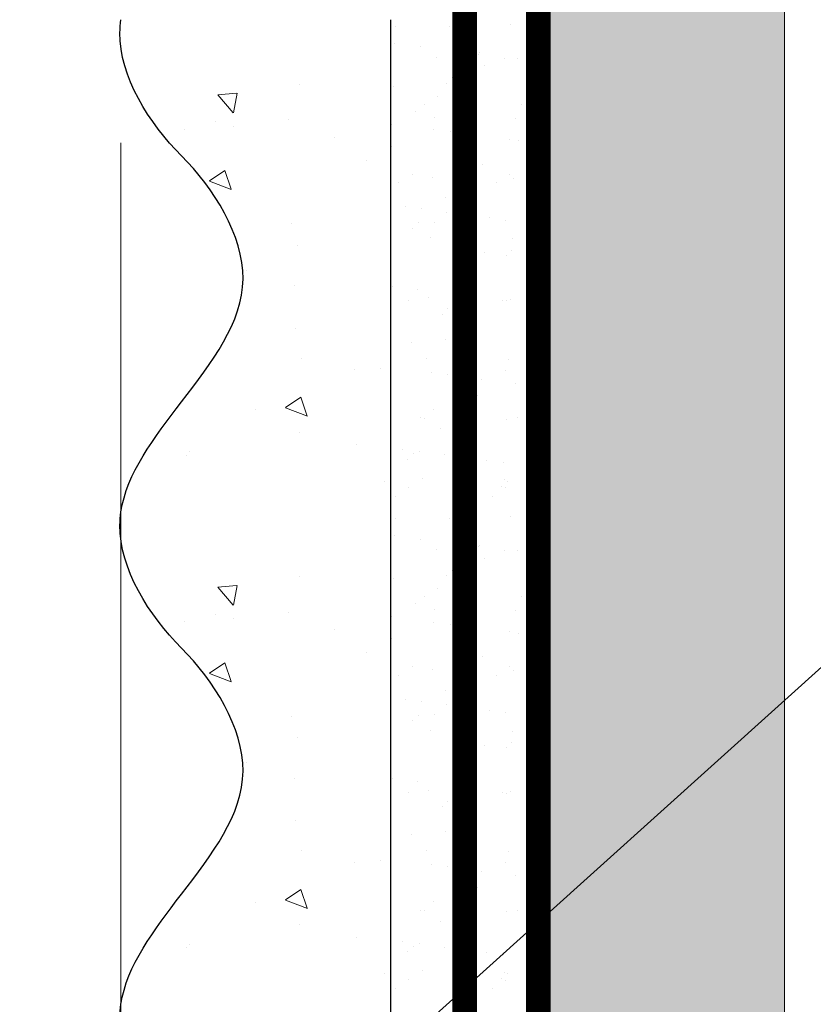
# Model space of a CAD drawing. Units: millimetres. Extents: x -127181 to 43081, y -28550 to 2974.
# Drawn here: x 5759 to 5824, y -20190 to -20110 of the extents above; entities that cross this region are included whole.
import ezdxf
from ezdxf import colors
from ezdxf.entities.mleader import LeaderData, LeaderLine
from ezdxf.math import Vec2, Vec3

# ---------------------------------------------------------------- set-up
doc = ezdxf.new("R2010")
doc.units = ezdxf.units.MM
doc.linetypes.add('ACAD_ISO03W100', pattern=[30, 12, -18])
doc.linetypes.add('Штриховая', pattern=[6, 2, -2, 2])
doc.layers.get('0').update_dxf_attribs({"lineweight": 30})
doc.layers.get('DEFPOINTS').update_dxf_attribs({"color": 251, "lineweight": 0})
doc.layers.add('TN-АННОТАЦИИ', color=7, linetype='Continuous', lineweight=20, true_color=0x000000)
for name, color, linetype, lineweight in [('TN-ГРУНТОВКА', 6, 'Continuous', 15), ('TN-РАЗМЕРЫ', 184, 'Continuous', 15), ('TN-СТЯЖКА', 252, 'Continuous', 15), ('ТН_Штрих Штукатурка', 7, 'Continuous', 15), ('ТН_Штукатурка', 7, 'Continuous', 25)]:
    doc.layers.add(name, color=color, linetype=linetype, lineweight=lineweight)
doc.layers.add('Стеклосетка', color=7, linetype='ACAD_ISO03W100')
doc.styles.add('TN-Текст', font='isocpeur.ttf')
doc.styles.add('TN-Текст-Аннотативный', font='isocpeur.ttf')
doc.dimstyles.new('ПТС-Размеры-Аннотативный$0', dxfattribs={"dimtxt": 2.5, "dimasz": 1.5, "dimexe": 0.7, "dimexo": 1, "dimgap": 0.8, "dimtad": 1, "dimdec": 0, "dimzin": 0, "dimdsep": 46, "dimtxsty": 'TN-Текст-Аннотативный', "dimblk": 'ARCHTICK', "dimcen": 2, "dimdle": 0.7, "dimadec": 0, "dimazin": 0, "dimtfac": 1, "dimtdec": 0, "dimtmove": 1, "dimatfit": 3, "dimfxl": 0.7, "dimtolj": 1, "dimtzin": 0, "dimlwd": -1, "dimlwe": -1, "dimarcsym": 0})

# ---------------------------------------------------------------- blocks, each defined once
blk = doc.blocks.new('*U141')
at = {"layer": 'ТН_Штрих Штукатурка', "ltscale": 100}
h = blk.add_hatch(dxfattribs=at)
h.set_pattern_fill('AR-CONC', color=256, scale=0.1, angle=180, style=0)
h.set_pattern_definition([(230.0000000000001, (-5.435651928564765e-13, 1240), (-18.2184668996004, 1.593908553890302), [1.905, -20.955]), (175, (-5.435651928564765e-13, 1240), (3.524342142496941, -19.10568452390352), [1.524, -16.764058417]), (280.4514447, (-1.518200700000544, 1240.13282535), (-14.69412470903532, -17.51177519121952), [1.61900088, -17.80902446]), (226.1842, (-5.416202799574217e-13, 1234.92), (-27.107904089213, 4.204232793272705), [2.857499999999999, -31.43249999999999]), (276.6355576100001, (-2.258990000000542, 1235.27035), (-23.74041340515029, -24.74261245977216), [2.428502314, -26.713560816]), (171.18415117, (-5.416202799574217e-13, 1234.92), (-23.74041340649769, -24.74261245855328), [2.285996707, -25.145973192]), (201, (-2.540000000000542, 1236.19), (-15.16143912691325, 10.22651981870876), [1.905, -20.955]), (146.0000000000001, (-2.540000000000542, 1236.19), (-6.1802028347647, -18.41879661223193), [1.524, -16.764]), (251.451445, (-3.803453260000542, 1237.04220999), (-21.34164192787161, -8.192276888590532), [1.61900088, -17.80899376]), (217.5, (-5.435651928564765e-13, 1240), (-0.3088603250591784, -8.455503887315311), [0, -16.5608, 0, -17.018, 0, -16.8275]), (187.5, (-5.435651928564765e-13, 1240), (-6.681966251030572, -10.01805748181195), [0, -9.702799999999998, 0, -16.1798, 0, -6.4135]), (147.5, (5.664199999999457, 1240), (-13.55905951668714, 0.5728743992673392), [0, -6.35, 0, -19.812, 0, -26.289]), (137.5, (8.204199999999457, 1240), (-14.8129181386018, -2.542649103333309), [0, -8.254999999999999, 0, -13.1572, 0, -18.669])])
edge = h.paths.add_edge_path()
edge.add_line((11.99999999999944, 1280), (11.99999999999946, 1240))
edge.add_line((11.99999999999946, 1240), (33.91626297327998, 1240))
edge.add_spline(control_points=[(33.91626297327998, 1240), (33.46087830081628, 1243.12488073409), (28.74975791948239, 1249.265895466959), (21.55795630720269, 1258.640514683174), (26.36476861651966, 1266.304469849652), (28.99999999999944, 1268.939701233132), (31.63523138347309, 1271.574932616605), (34.28108439063141, 1275.793466130924), (33.96735444011293, 1279.649406864049), (33.91626297327988, 1280)], knot_values=[0, 0, 0, 0, 10.05250795184849, 21.23284783932141, 32.41318772684639, 32.41318772684639, 32.41318772684639, 43.59352761434533, 44.72135954999594, 44.72135954999594, 44.72135954999594, 44.72135954999594], degree=3, periodic=0)
edge.add_line((33.91626297327988, 1280), (11.99999999999944, 1280))
h = blk.add_hatch(dxfattribs=at)
h.set_pattern_fill('AR-SAND', color=256, scale=0.1, angle=180, style=0)
h.set_pattern_definition([(217.5, (852.999999999977, 59758.9397012332), (0.1600031295984064, -4.894132373293424), [0, -3.860800000000001, 0, -4.318000000000001, 0, -4.1275]), (187.5, (852.999999999977, 59758.9397012332), (-4.495232831380023, -7.168251005683545), [0, -2.082799999999998, 0, -3.479799999999998, 0, -1.333499999999999]), (147.5, (856.1241999999827, 59758.9397012332), (-7.90992370241458, -0.01437184678545994), [0, -1.269999999999999, 0, -4.571999999999996, 0, -5.968999999999996]), (137.5, (856.1241999999827, 59758.9397012332), (-7.635564524722971, -2.229293232572165), [0, -0.635, 0, -2.9972, 0, -3.429])])
h.paths.add_polyline_path([(-5.435651928564765e-13, 1240), (11.99999999999946, 1240), (11.99999999999944, 1279.999999999992), (-5.613287612504758e-13, 1279.999999999992)])
h = blk.add_hatch(dxfattribs=at)
h.set_pattern_fill('AR-CONC', color=256, scale=0.1, angle=180, style=0)
h.set_pattern_definition([(230.0000000000001, (-5.25801624462474e-13, 1200), (-18.2184668996004, 1.593908553890302), [1.905, -20.955]), (175, (-5.25801624462474e-13, 1200), (3.524342142496941, -19.10568452390352), [1.524, -16.764058417]), (280.4514447, (-1.518200700000526, 1200.13282535), (-14.69412470903532, -17.51177519121952), [1.61900088, -17.80902446]), (226.1842, (-5.238567115634192e-13, 1194.92), (-27.107904089213, 4.204232793272705), [2.857499999999999, -31.43249999999999]), (276.6355576100001, (-2.258990000000524, 1195.27035), (-23.74041340515029, -24.74261245977216), [2.428502314, -26.713560816]), (171.18415117, (-5.238567115634192e-13, 1194.92), (-23.74041340649769, -24.74261245855328), [2.285996707, -25.145973192]), (201, (-2.540000000000525, 1196.19), (-15.16143912691325, 10.22651981870876), [1.905, -20.955]), (146.0000000000001, (-2.540000000000525, 1196.19), (-6.1802028347647, -18.41879661223193), [1.524, -16.764]), (251.451445, (-3.803453260000524, 1197.04220999), (-21.34164192787161, -8.192276888590532), [1.61900088, -17.80899376]), (217.5, (-5.25801624462474e-13, 1200), (-0.3088603250591784, -8.455503887315311), [0, -16.5608, 0, -17.018, 0, -16.8275]), (187.5, (-5.25801624462474e-13, 1200), (-6.681966251030572, -10.01805748181195), [0, -9.702799999999998, 0, -16.1798, 0, -6.4135]), (147.5, (5.664199999999474, 1200), (-13.55905951668714, 0.5728743992673392), [0, -6.35, 0, -19.812, 0, -26.289]), (137.5, (8.204199999999474, 1200), (-14.8129181386018, -2.542649103333309), [0, -8.254999999999999, 0, -13.1572, 0, -18.669])])
edge = h.paths.add_edge_path()
edge.add_line((11.99999999999946, 1240), (11.99999999999947, 1200))
edge.add_line((11.99999999999947, 1200), (33.91626297328, 1200))
edge.add_spline(control_points=[(33.91626297328, 1200), (33.4608783008163, 1203.12488073409), (28.74975791948241, 1209.265895466959), (21.5579563072027, 1218.640514683174), (26.36476861651968, 1226.304469849652), (28.99999999999946, 1228.939701233132), (31.63523138347311, 1231.574932616605), (34.28108439063143, 1235.793466130924), (33.96735444011294, 1239.649406864049), (33.9162629732799, 1240)], knot_values=[0, 0, 0, 0, 10.05250795184849, 21.23284783932141, 32.41318772684639, 32.41318772684639, 32.41318772684639, 43.59352761434533, 44.72135954999594, 44.72135954999594, 44.72135954999594, 44.72135954999594], degree=3, periodic=0)
edge.add_line((33.9162629732799, 1240), (11.99999999999945, 1240))
h = blk.add_hatch(dxfattribs=at)
h.set_pattern_fill('AR-SAND', color=256, scale=0.1, angle=180, style=0)
h.set_pattern_definition([(217.5, (852.999999999977, 59718.9397012332), (0.1600031295984064, -4.894132373293424), [0, -3.860800000000001, 0, -4.318000000000001, 0, -4.1275]), (187.5, (852.999999999977, 59718.9397012332), (-4.495232831380023, -7.168251005683545), [0, -2.082799999999998, 0, -3.479799999999998, 0, -1.333499999999999]), (147.5, (856.1241999999827, 59718.9397012332), (-7.90992370241458, -0.01437184678545994), [0, -1.269999999999999, 0, -4.571999999999996, 0, -5.968999999999996]), (137.5, (856.1241999999827, 59718.9397012332), (-7.635564524722971, -2.229293232572165), [0, -0.635, 0, -2.9972, 0, -3.429])])
h.paths.add_polyline_path([(-5.25801624462474e-13, 1200), (11.99999999999947, 1200), (11.99999999999946, 1239.999999999992), (-5.435651928564733e-13, 1239.999999999992)])
h = blk.add_hatch(dxfattribs=at)
h.set_pattern_fill('AR-CONC', color=256, scale=0.1, angle=180, style=0)
h.set_pattern_definition([(230.0000000000001, (-5.080380560684715e-13, 1160), (-18.2184668996004, 1.593908553890302), [1.905, -20.955]), (175, (-5.080380560684715e-13, 1160), (3.524342142496941, -19.10568452390352), [1.524, -16.764058417]), (280.4514447, (-1.518200700000508, 1160.13282535), (-14.69412470903532, -17.51177519121952), [1.61900088, -17.80902446]), (226.1842, (-5.060931431694167e-13, 1154.92), (-27.107904089213, 4.204232793272705), [2.857499999999999, -31.43249999999999]), (276.6355576100001, (-2.258990000000507, 1155.27035), (-23.74041340515029, -24.74261245977216), [2.428502314, -26.713560816]), (171.18415117, (-5.060931431694167e-13, 1154.92), (-23.74041340649769, -24.74261245855328), [2.285996707, -25.145973192]), (201, (-2.540000000000507, 1156.19), (-15.16143912691325, 10.22651981870876), [1.905, -20.955]), (146.0000000000001, (-2.540000000000507, 1156.19), (-6.1802028347647, -18.41879661223193), [1.524, -16.764]), (251.451445, (-3.803453260000507, 1157.04220999), (-21.34164192787161, -8.192276888590532), [1.61900088, -17.80899376]), (217.5, (-5.080380560684715e-13, 1160), (-0.3088603250591784, -8.455503887315311), [0, -16.5608, 0, -17.018, 0, -16.8275]), (187.5, (-5.080380560684715e-13, 1160), (-6.681966251030572, -10.01805748181195), [0, -9.702799999999998, 0, -16.1798, 0, -6.4135]), (147.5, (5.664199999999492, 1160), (-13.55905951668714, 0.5728743992673392), [0, -6.35, 0, -19.812, 0, -26.289]), (137.5, (8.204199999999492, 1160), (-14.8129181386018, -2.542649103333309), [0, -8.254999999999999, 0, -13.1572, 0, -18.669])])
edge = h.paths.add_edge_path()
edge.add_line((11.99999999999947, 1200), (11.99999999999949, 1160))
edge.add_line((11.99999999999949, 1160), (33.91626297328001, 1160))
edge.add_spline(control_points=[(33.91626297328002, 1160), (33.46087830081632, 1163.12488073409), (28.74975791948243, 1169.265895466959), (21.55795630720272, 1178.640514683174), (26.3647686165197, 1186.304469849652), (28.99999999999948, 1188.939701233132), (31.63523138347313, 1191.574932616605), (34.28108439063145, 1195.793466130924), (33.96735444011296, 1199.649406864049), (33.91626297327992, 1200)], knot_values=[0, 0, 0, 0, 10.05250795184849, 21.23284783932141, 32.41318772684639, 32.41318772684639, 32.41318772684639, 43.59352761434533, 44.72135954999594, 44.72135954999594, 44.72135954999594, 44.72135954999594], degree=3, periodic=0)
edge.add_line((33.91626297327992, 1200), (11.99999999999947, 1200))
at = {"layer": 'ТН_Штукатурка', "ltscale": 100}
for points in [[(-5.61328761250479e-13, 1280), (-5.435651928564765e-13, 1240)], [(11.99999999999946, 1240), (11.99999999999944, 1280)], [(-5.435651928564765e-13, 1240), (-5.25801624462474e-13, 1200)], [(11.99999999999947, 1200), (11.99999999999946, 1240)], [(-5.25801624462474e-13, 1200), (-5.080380560684715e-13, 1160)], [(11.99999999999949, 1160), (11.99999999999947, 1200)]]:
    blk.add_lwpolyline(points, dxfattribs=at)
for points in [[(33.91626297327998, 1240), (33.46087830081628, 1243.12488073409), (28.74975791948239, 1249.265895466959), (21.55795630720269, 1258.640514683174), (26.36476861651966, 1266.304469849652), (28.99999999999944, 1268.939701233132), (31.63523138347309, 1271.574932616605), (34.28108439063141, 1275.793466130924), (33.96735444011293, 1279.649406864049), (33.91626297327988, 1280)], [(33.91626297328, 1200), (33.4608783008163, 1203.12488073409), (28.74975791948241, 1209.265895466959), (21.5579563072027, 1218.640514683174), (26.36476861651968, 1226.304469849652), (28.99999999999946, 1228.939701233132), (31.63523138347311, 1231.574932616605), (34.28108439063143, 1235.793466130924), (33.96735444011294, 1239.649406864049), (33.9162629732799, 1240)], [(33.91626297328002, 1160), (33.46087830081632, 1163.12488073409), (28.74975791948243, 1169.265895466959), (21.55795630720272, 1178.640514683174), (26.3647686165197, 1186.304469849652), (28.99999999999948, 1188.939701233132), (31.63523138347313, 1191.574932616605), (34.28108439063145, 1195.793466130924), (33.96735444011296, 1199.649406864049), (33.91626297327992, 1200)]]:
    blk.add_open_spline(points, degree=3, knots=[0, 0, 0, 0, 10.05250795184849, 21.23284783932141, 32.41318772684639, 32.41318772684639, 32.41318772684639, 43.59352761434533, 44.72135954999594, 44.72135954999594, 44.72135954999594, 44.72135954999594], dxfattribs=at)
blk = doc.blocks.new('_DotSmall')
at = {"color": 0, "linetype": 'ByBlock', "const_width": 0.5}
blk.add_lwpolyline([(-0.0625, 0, 1), (0.0625, 0, 1)], format="xyb", close=True, dxfattribs=at)
blk = doc.blocks.new('_ARCHTICK')
at = {"color": 0, "linetype": 'ByBlock', "ltscale": 10, "const_width": 0.15}
blk.add_lwpolyline([(-0.5, -0.5), (0.5, 0.5)], dxfattribs=at)
blk = doc.blocks.new('*D145')
at = {"layer": 'DEFPOINTS', "color": 0, "transparency": 16777216}
for p in [(5692.085308851269, -20012.23029846929), (5767.704664825045, -20109.90054336931), (5767.704664825045, -20395.9053888888)]:
    blk.add_point(p, dxfattribs=at)
at = {"layer": 'TN-РАЗМЕРЫ', "color": 0, "transparency": 16777216}
for p, q in [((5692.085308851269, -20022.23029846929), (5692.085308851269, -20402.9053888888)), ((5767.704664825045, -20119.90054336931), (5767.704664825045, -20402.9053888888)), ((5685.085308851269, -20395.9053888888), (5774.704664825045, -20395.9053888888))]:
    blk.add_line(p, q, dxfattribs=at)
at = {"layer": 'TN-РАЗМЕРЫ', "color": 0, "transparency": 16777216, "xscale": 15, "yscale": 15, "zscale": 15, "rotation": 180}
blk.add_blockref('_ARCHTICK', (5692.085308851269, -20395.9053888888), dxfattribs=at)
at = {"layer": 'TN-РАЗМЕРЫ', "color": 0, "transparency": 16777216, "xscale": 15, "yscale": 15, "zscale": 15}
blk.add_blockref('_ARCHTICK', (5767.704664825045, -20395.9053888888), dxfattribs=at)
at = {"layer": 'TN-РАЗМЕРЫ', "color": 0, "transparency": 16777216, "insert": (5729.894986838157, -20375.4053888888), "char_height": 25, "attachment_point": 5, "style": 'TN-Текст-Аннотативный', "bg_fill": 3, "box_fill_scale": 1.1, "bg_fill_color": 256, "bg_fill_true_color": 13158600, "bg_fill_transparency": 0}
blk.add_mtext('\\A1;120', dxfattribs=at)
blk = doc.blocks.new('*D400')
at = {"layer": 'DEFPOINTS', "color": 0, "transparency": 16777216}
for p in [(5559.409220741496, -20053.81154839954), (5825.62092539996, -20053.81154839954), (5825.620927798293, -20253.35316106068)]:
    blk.add_point(p, dxfattribs=at)
at = {"layer": 'TN-РАЗМЕРЫ', "color": 0, "transparency": 16777216}
for p, q in [((5559.409220741496, -20260.35316106068), (5559.409220741496, -20046.81154839954)), ((5815.62092539996, -20053.81154839954), (5552.409220741496, -20053.81154839954)), ((5815.620927798293, -20253.35316106068), (5552.409220741496, -20253.35316106068))]:
    blk.add_line(p, q, dxfattribs=at)
at = {"layer": 'TN-РАЗМЕРЫ', "color": 0, "transparency": 16777216, "xscale": 15, "yscale": 15, "zscale": 15}
for p, rotation in [((5559.409220741496, -20053.81154839954), 90), ((5559.409220741496, -20253.35316106068), 270)]:
    blk.add_blockref('_ARCHTICK', p, dxfattribs=dict(at, rotation=rotation))
at = {"layer": 'TN-РАЗМЕРЫ', "color": 0, "transparency": 16777216, "insert": (5537.86759574149, -20153.58235473011), "char_height": 25, "attachment_point": 5, "rotation": 90, "style": 'TN-Текст-Аннотативный'}
blk.add_mtext('\\A1;{\\H1.08333x;≥}150', dxfattribs=at)

msp = doc.modelspace()

# ---------------------------------------------------------------- hatches: boundary and pattern name
at = {"layer": 'TN-СТЯЖКА'}
h = msp.add_hatch(dxfattribs=at)
h.set_pattern_fill('AR-SAND', color=256, scale=0.1, angle=-90.00000000000001)
h.set_pattern_definition([(307.5, (3530.767265936338, -12937.15630838366), (4.894132373293424, 0.1600031295984037), [0, -3.860799999999995, 0, -4.31799999999999, 0, -4.12749999999999]), (277.5, (3530.767265936338, -12937.15630838366), (7.168251005683542, -4.495232831380028), [0, -2.0828, 0, -3.4798, 0, -1.3335]), (237.5, (3530.767265936338, -12934.03210838366), (0.01437184678545617, -7.90992370241458), [0, -1.27, 0, -4.572, 0, -5.969]), (227.5, (3530.767265936338, -12934.03210838366), (2.229293232572162, -7.635564524722972), [0, -0.635, 0, -2.9972, 0, -3.429])])
h.paths.add_polyline_path([(5801.620927798333, -20033.35316106049), (5821.620927798333, -20033.35316106049), (5821.620927798325, -21359.71062194986), (5801.620927798325, -21359.71062194986)])

# ---------------------------------------------------------------- linework, layer by layer
at = {"layer": 'TN-ГРУНТОВКА', "linetype": 'Штриховая', "ltscale": 0.5}
msp.add_lwpolyline([(5795.620927798325, -21359.71062194986, 2, 2, 0), (5795.620927798325, -20029.90054336931, 0, 0, 0)], format="xyseb", dxfattribs=at)
at = {"layer": 'TN-СТЯЖКА'}
msp.add_lwpolyline([(5801.620927798333, -20033.35316106049), (5821.620927798333, -20033.35316106049), (5821.620927798325, -21359.71062194986), (5801.620927798325, -21359.71062194986)], close=True, dxfattribs=at)
at = {"layer": 'Стеклосетка', "linetype": 'Штриховая', "ltscale": 0.2, "const_width": 2}
msp.add_lwpolyline([(5801.620927798325, -21353.00386075388), (5801.620927798333, -20043.35316106049), (5932.120927798299, -20043.35316106049), (5932.120927798299, -20123.573246555)], dxfattribs=at)

# ---------------------------------------------------------------- block references
at = {"layer": 'ТН_Штукатурка', "ltscale": 100, "xscale": -1}
msp.add_blockref('*U141', (5801.620927798325, -21389.90054336931), dxfattribs=at)

# ---------------------------------------------------------------- leaders
at = {"layer": 'TN-АННОТАЦИИ'}
ml = msp.add_multileader_mtext('Standard', dxfattribs=at)
ml.set_content('Краска фасадная ТЕХНОНИКОЛЬ 901', color=256, style='TN-Текст')
ml.set_leader_properties(color=256, linetype='ByLayer', lineweight=-1)
ml.set_arrow_properties(name='DOTSMALL')
ml.build(insert=Vec2(0, 0))
ml.multileader.update_dxf_attribs({"text_left_attachment_type": 6, "text_right_attachment_type": 6, "dogleg_length": 100, "arrow_head_size": 50, "scale": 10})
ctx = ml.context
ctx.base_point, ctx.scale, ctx.char_height, ctx.arrow_head_size, ctx.landing_gap_size, ctx.plane_origin = Vec3(5386.774688570208, -19605.72967527825), 10, 25, 50, 0, Vec3(3276.067668324107, -20762.34881376533)
ctx.left_attachment, ctx.right_attachment, ctx.text_align_type = 6, 6, 1
notes = []
notes.append((ctx, [(1, (1, 1, 0), (5378.595369475751, -19605.72967527825), (1, 0), 8.179319094457314, [(0, [(5767.735668084259, -20272.41849002648), (5378.660552366251, -20272.41849002648)], 0, [])])]))
ctx.mtext.insert, ctx.mtext.alignment, ctx.mtext.line_spacing_style, ctx.mtext.flow_direction = Vec3(5670.524688570208, -19573.22967527825), 2, 2, 5
ml = msp.add_multileader_mtext('Standard', dxfattribs=at)
ml.set_content('Декоративная минеральная штукатурка ТЕХНОНИКОЛЬ 302', color=256, style='TN-Текст')
ml.set_leader_properties(color=256, linetype='ByLayer', lineweight=-1)
ml.set_arrow_properties(name='DOTSMALL')
ml.build(insert=Vec2(0, 0))
ml.multileader.update_dxf_attribs({"text_left_attachment_type": 6, "text_right_attachment_type": 6, "dogleg_length": 100, "arrow_head_size": 50, "scale": 10})
ctx = ml.context
ctx.base_point, ctx.scale, ctx.char_height, ctx.arrow_head_size, ctx.landing_gap_size, ctx.plane_origin = Vec3(5386.777172289979, -19645.72967527825), 10, 25, 50, 0, Vec3(3276.070152043878, -20802.34881376533)
ctx.left_attachment, ctx.right_attachment, ctx.text_align_type = 6, 6, 1
notes.append((ctx, [(1, (1, 1, 0), (5378.597853195522, -19645.72967527825), (1, 0), 8.179319094457314, [(0, [(5783.283743658578, -20272.41849004799), (5378.660552366253, -20272.41849004799)], 0, [])])]))
ctx.mtext.insert, ctx.mtext.alignment, ctx.mtext.line_spacing_style, ctx.mtext.flow_direction = Vec3(5860.527172289979, -19613.22967527825), 2, 2, 5
ml = msp.add_multileader_mtext('Standard', dxfattribs=at)
ml.set_content('Грунтовка фасадная универсальная ТЕХНОНИКОЛЬ 010', color=256, style='TN-Текст')
ml.set_leader_properties(color=256, linetype='ByLayer', lineweight=-1)
ml.set_arrow_properties(name='DOTSMALL')
ml.build(insert=Vec2(0, 0))
ml.multileader.update_dxf_attribs({"text_left_attachment_type": 6, "text_right_attachment_type": 6, "dogleg_length": 100, "arrow_head_size": 50, "scale": 10})
ctx = ml.context
ctx.base_point, ctx.scale, ctx.char_height, ctx.arrow_head_size, ctx.landing_gap_size, ctx.plane_origin = Vec3(5386.779656009749, -19685.72967527825), 10, 25, 50, 0, Vec3(3276.072635763649, -20842.34881376533)
ctx.left_attachment, ctx.right_attachment, ctx.text_align_type = 6, 6, 1
notes.append((ctx, [(1, (1, 1, 0), (5378.600336915292, -19685.72967527825), (1, 0), 8.179319094457314, [(0, [(5795.553042364782, -20272.41849004799), (5378.660552366253, -20272.41849004799)], 0, [])])]))
ctx.mtext.insert, ctx.mtext.alignment, ctx.mtext.line_spacing_style, ctx.mtext.flow_direction = Vec3(5820.529656009749, -19653.22967527825), 2, 2, 5
ml = msp.add_multileader_mtext('Standard', dxfattribs=at)
ml.set_content('Сетка фасадная ТЕХНОНИКОЛЬ 2000', color=256, style='TN-Текст')
ml.set_leader_properties(color=256, linetype='ByLayer', lineweight=-1)
ml.set_arrow_properties(name='DOTSMALL')
ml.build(insert=Vec2(0, 0))
ml.multileader.update_dxf_attribs({"text_left_attachment_type": 6, "text_right_attachment_type": 6, "dogleg_length": 100, "arrow_head_size": 50, "scale": 10})
ctx = ml.context
ctx.base_point, ctx.scale, ctx.char_height, ctx.arrow_head_size, ctx.landing_gap_size, ctx.plane_origin = Vec3(5386.782139729527, -19725.72967527825), 10, 25, 50, 0, Vec3(3276.075119483427, -20882.34881376533)
ctx.left_attachment, ctx.right_attachment, ctx.text_align_type = 6, 6, 1
notes.append((ctx, [(1, (1, 1, 0), (5378.60282063507, -19725.72967527825), (1, 0), 8.179319094457314, [(0, [(5801.620927798331, -20272.41849004799), (5378.660552366253, -20272.41849004799)], 0, [])])]))
ctx.mtext.insert, ctx.mtext.alignment, ctx.mtext.line_spacing_style, ctx.mtext.flow_direction = Vec3(5674.282139729527, -19693.22967527825), 2, 2, 5
ml = msp.add_multileader_mtext('Standard', dxfattribs=at)
ml.set_content('Штукатурно-клеевая смесь ТЕХНОНИКОЛЬ 220 для плит из XPS', color=256, style='TN-Текст')
ml.set_leader_properties(color=256, linetype='ByLayer', lineweight=-1)
ml.set_arrow_properties(name='DOTSMALL')
ml.build(insert=Vec2(0, 0))
ml.multileader.update_dxf_attribs({"text_left_attachment_type": 6, "text_right_attachment_type": 6, "dogleg_length": 100, "arrow_head_size": 50, "scale": 10})
ctx = ml.context
ctx.base_point, ctx.scale, ctx.char_height, ctx.arrow_head_size, ctx.landing_gap_size, ctx.plane_origin = Vec3(5386.782139729527, -19765.72967527825), 10, 25, 50, 0, Vec3(3276.075119483427, -20922.34881376533)
ctx.left_attachment, ctx.right_attachment, ctx.text_align_type = 6, 6, 1
notes.append((ctx, [(1, (1, 1, 0), (5378.60282063507, -19765.72967527825), (1, 0), 8.179319094457314, [(0, [(5812.030126442477, -20272.41849004511), (5378.60281916103, -20272.41849004511)], 0, [])])]))
ctx.mtext.insert, ctx.mtext.alignment, ctx.mtext.line_spacing_style, ctx.mtext.flow_direction = Vec3(5896.157139729527, -19733.22967527825), 2, 2, 5
ml = msp.add_multileader_mtext('Standard', dxfattribs=at)
ml.set_content('XPS ТЕХНОНИКОЛЬ CARBON ECO FAS', color=256, style='TN-Текст')
ml.set_leader_properties(color=256, linetype='ByLayer', lineweight=-1)
ml.set_arrow_properties(name='DOTSMALL')
ml.build(insert=Vec2(0, 0))
ml.multileader.update_dxf_attribs({"text_left_attachment_type": 6, "text_right_attachment_type": 6, "dogleg_length": 100, "arrow_head_size": 50, "scale": 10})
ctx = ml.context
ctx.base_point, ctx.scale, ctx.char_height, ctx.arrow_head_size, ctx.landing_gap_size, ctx.plane_origin = Vec3(5386.782139729527, -19805.72967527825), 10, 25, 50, 0, Vec3(3276.075119483427, -20962.34881376533)
ctx.left_attachment, ctx.right_attachment, ctx.text_align_type = 6, 6, 1
notes.append((ctx, [(1, (1, 1, 0), (5378.60282063507, -19805.72967527825), (1, 0), 8.179319094457314, [(0, [(5872.559135870875, -20272.41849004511), (5378.660552366251, -20272.41849003014)], 0, [])])]))
ctx.mtext.insert, ctx.mtext.alignment, ctx.mtext.line_spacing_style, ctx.mtext.flow_direction = Vec3(5673.032139729527, -19775.72967527825), 2, 2, 5
ml = msp.add_multileader_mtext('Standard', dxfattribs=at)
ml.set_content('Штукатурно-клеевая смесь ТЕХНОНИКОЛЬ 220 для плит из XPS', color=256, style='TN-Текст')
ml.set_leader_properties(color=256, linetype='ByLayer', lineweight=-1)
ml.set_arrow_properties(name='DOTSMALL')
ml.build(insert=Vec2(0, 0))
ml.multileader.update_dxf_attribs({"text_left_attachment_type": 6, "text_right_attachment_type": 6, "dogleg_length": 100, "arrow_head_size": 50, "scale": 10})
ctx = ml.context
ctx.base_point, ctx.scale, ctx.char_height, ctx.arrow_head_size, ctx.landing_gap_size, ctx.plane_origin = Vec3(5386.782139729527, -19845.72967527825), 10, 25, 50, 0, Vec3(3276.075119483427, -21002.34881376533)
ctx.left_attachment, ctx.right_attachment, ctx.text_align_type = 6, 6, 1
notes.append((ctx, [(1, (1, 1, 0), (5378.60282063507, -19845.72967527825), (1, 0), 8.179319094457314, [(0, [(5934.620927798337, -20272.41849004511), (5378.660552366253, -20272.41849004511)], 0, [])])]))
ctx.mtext.insert, ctx.mtext.alignment, ctx.mtext.line_spacing_style, ctx.mtext.flow_direction = Vec3(5896.157139729527, -19813.22967527825), 2, 2, 5
ml = msp.add_multileader_mtext('Standard', dxfattribs=at)
ml.set_content('Грунтовка фасадная универсальная ТЕХНОНИКОЛЬ 010', color=256, style='TN-Текст')
ml.set_leader_properties(color=256, linetype='ByLayer', lineweight=-1)
ml.set_arrow_properties(name='DOTSMALL')
ml.build(insert=Vec2(0, 0))
ml.multileader.update_dxf_attribs({"text_left_attachment_type": 6, "text_right_attachment_type": 6, "dogleg_length": 100, "arrow_head_size": 50, "scale": 10})
ctx = ml.context
ctx.base_point, ctx.scale, ctx.char_height, ctx.arrow_head_size, ctx.landing_gap_size, ctx.plane_origin = Vec3(5386.782139729527, -19885.72967527825), 10, 25, 50, 0, Vec3(3276.075119483427, -21042.34881376533)
ctx.left_attachment, ctx.right_attachment, ctx.text_align_type = 6, 6, 1
notes.append((ctx, [(1, (1, 1, 0), (5378.60282063507, -19885.72967527825), (1, 0), 8.179319094457314, [(0, [(5946.621145646786, -20272.41849004511), (5378.660552366253, -20272.41849004511)], 0, [])])]))
ctx.mtext.insert, ctx.mtext.alignment, ctx.mtext.line_spacing_style, ctx.mtext.flow_direction = Vec3(5820.532139729527, -19853.22967527825), 2, 2, 5
ml = msp.add_multileader_mtext('Standard', dxfattribs=at)
ml.set_content('Наружная стена', color=256, style='TN-Текст')
ml.set_leader_properties(color=256, linetype='ByLayer', lineweight=-1)
ml.set_arrow_properties(name='DOTSMALL')
ml.build(insert=Vec2(0, 0))
ml.multileader.update_dxf_attribs({"text_left_attachment_type": 6, "text_right_attachment_type": 6, "dogleg_length": 100, "arrow_head_size": 50, "scale": 10})
ctx = ml.context
ctx.base_point, ctx.scale, ctx.char_height, ctx.arrow_head_size, ctx.landing_gap_size, ctx.plane_origin = Vec3(5386.782139988508, -19925.72967527825), 10, 25, 50, 0, Vec3(3276.075119742407, -21042.34881376533)
ctx.left_attachment, ctx.right_attachment, ctx.text_align_type = 6, 6, 1
notes.append((ctx, [(1, (1, 1, 0), (5378.602820894051, -19925.72967527825), (1, 0), 8.179319094457314, [(0, [(6042.144478285579, -20272.41849004511), (5378.602820894051, -20272.41849004511)], 0, [])])]))
ctx.mtext.insert, ctx.mtext.alignment, ctx.mtext.line_spacing_style, ctx.mtext.flow_direction = Vec3(5514.282139988508, -19893.22967527825), 2, 2, 5
ml = msp.add_multileader_mtext('Standard', dxfattribs=at)
ml.set_content('1', color=256, style='TN-Текст')
ml.set_leader_properties(color=256, linetype='ByLayer', lineweight=-1)
ml.set_arrow_properties(name='DOTSMALL')
ml.build(insert=Vec2(0, 0))
ml.multileader.update_dxf_attribs({"text_left_attachment_type": 6, "text_right_attachment_type": 6, "dogleg_length": 100, "arrow_head_size": 50, "scale": 10})
ctx = ml.context
ctx.base_point, ctx.scale, ctx.char_height, ctx.arrow_head_size, ctx.landing_gap_size, ctx.plane_origin, ctx.plane_x_axis, ctx.plane_y_axis = Vec3(5587.883060833208, -20238.76893939103), 10, 25, 50, 0, Vec3(7646.162491089099, -19180.60328152362), Vec3(0.9999999999680143, -7.998227304975068e-06), Vec3(7.998227304975068e-06, 0.9999999999680143)
ctx.left_attachment, ctx.right_attachment, ctx.text_align_type = 6, 6, 1
notes.append((ctx, [(1, (1, 1, 0), (5603.562379927163, -20238.76906479779), (-0.9999999999680143, 7.998227304975068e-06), 8.179319094457313, [(0, [(5772.618320114456, -20024.00011438437), (5603.858981923819, -20119.88103054918), (5603.858981923819, -20238.76906479779)], 0, [])])]))
ctx.mtext.insert, ctx.mtext.text_direction, ctx.mtext.rotation, ctx.mtext.alignment, ctx.mtext.line_spacing_style, ctx.mtext.flow_direction = Vec3(5591.633300779908, -20208.76896938534), Vec3(0.9999999999680143, -7.998227304975068e-06), 6.283177308952281, 2, 2, 5
for ctx, leaders in notes:
    for number, flags, end, landing, length, lines in leaders:
        leader = LeaderData()
        leader.index, (leader.has_last_leader_line, leader.has_dogleg_vector, leader.attachment_direction) = number, flags
        leader.last_leader_point, leader.dogleg_vector, leader.dogleg_length = Vec3(end), Vec3(landing), length
        for number, points, colour, breaks in lines:
            line = LeaderLine()
            line.index, line.vertices, line.color, line.breaks = number, Vec3.list(points), colors.encode_raw_color(colour), breaks
            leader.lines.append(line)
        ctx.leaders.append(leader)

# ---------------------------------------------------------------- next in the draw order: dimensions: what is measured, and where the dimension line sits
at = {"layer": 'TN-РАЗМЕРЫ'}
dim = msp.add_linear_dim(base=(5767.704664825045, -20395.9053888888), p1=(5692.085308851269, -20012.23029846929), p2=(5767.704664825045, -20109.90054336931), text='120', dimstyle='ПТС-Размеры-Аннотативный$0', override={"dimtfill": 1}, dxfattribs=at)
dim.commit()
dim.dimension.update_dxf_attribs({"geometry": '*D145', "text_midpoint": (5729.894986838157, -20375.4053888888)})

# ---------------------------------------------------------------- next in the draw order: dimensions: what is measured, and where the dimension line sits
dim = msp.add_linear_dim(base=(5559.409220741496, -20053.81154839954), p1=(5825.620927798291, -20253.35316106068), p2=(5825.620925399959, -20053.81154839954), angle=90, text='{\\H1.08333x;≥}150', dimstyle='ПТС-Размеры-Аннотативный$0', dxfattribs=at)
dim.commit()
dim.dimension.update_dxf_attribs({"geometry": '*D400', "text_midpoint": (5537.86759574149, -20153.58235473011)})

# ---------------------------------------------------------------- next in the draw order: leaders
at = {"layer": 'TN-АННОТАЦИИ'}
ml = msp.add_multileader_mtext('Standard', dxfattribs=at)
ml.set_content('Противопожарная рассечка\\PТЕХНОФАС ОПТИМА', color=256, style='TN-Текст')
ml.set_leader_properties(color=256, linetype='ByLayer', lineweight=-1)
ml.set_arrow_properties(name='DOTSMALL')
ml.build(insert=Vec2(0, 0))
ml.multileader.update_dxf_attribs({"text_left_attachment_type": 6, "text_right_attachment_type": 6, "dogleg_length": 100, "arrow_head_size": 50, "scale": 10})
ctx = ml.context
ctx.base_point, ctx.scale, ctx.char_height, ctx.arrow_head_size, ctx.landing_gap_size, ctx.plane_origin, ctx.plane_x_axis, ctx.plane_y_axis = Vec3(5209.563563104468, -20321.80315311698), 10, 25, 50, 0, Vec3(4285.485721266947, -21335.26840600589), Vec3(1, -2.449293598294706e-16), Vec3(2.449293598294706e-16, 1)
ctx.left_attachment, ctx.right_attachment, ctx.text_align_type = 6, 6, 1
notes = []
notes.append((ctx, [(0, (1, 1, 0), (5647.742882198925, -20321.80315311698), (-1, 2.449293598294706e-16), 8.179319094457314, [(1, [(5878.62061901663, -20113.85316102255)], 0, [])])]))
ctx.mtext.insert, ctx.mtext.text_direction, ctx.mtext.alignment, ctx.mtext.line_spacing_style, ctx.mtext.flow_direction = Vec3(5424.563563104468, -20291.80315311698), Vec3(1, -2.449293598294706e-16), 2, 2, 5
for ctx, leaders in notes:
    for number, flags, end, landing, length, lines in leaders:
        leader = LeaderData()
        leader.index, (leader.has_last_leader_line, leader.has_dogleg_vector, leader.attachment_direction) = number, flags
        leader.last_leader_point, leader.dogleg_vector, leader.dogleg_length = Vec3(end), Vec3(landing), length
        for number, points, colour, breaks in lines:
            line = LeaderLine()
            line.index, line.vertices, line.color, line.breaks = number, Vec3.list(points), colors.encode_raw_color(colour), breaks
            leader.lines.append(line)
        ctx.leaders.append(leader)

doc.saveas('drawing.dxf')
